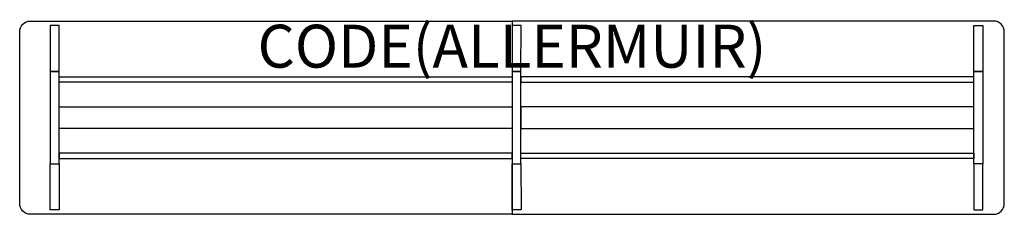
# Model space of a CAD drawing. Units: millimetres. Extents: x -2300 to 2300, y -450 to 456.
import ezdxf
from ezdxf.enums import TextEntityAlignment as Align

# ---------------------------------------------------------------- set-up
doc = ezdxf.new("R2010")
doc.units = ezdxf.units.MM
doc.header["$MEASUREMENT"] = 0
doc.layers.add('(Allermuir) Furniture 2D', color=7, linetype='Continuous')
doc.layers.add('(Allermuir) Furniture Text', color=6, linetype='Continuous')
doc.styles.add('Senator', font='swiss.ttf', dxfattribs={"height": 200})

msp = doc.modelspace()

# ---------------------------------------------------------------- linework, layer by layer
at = {"layer": '(Allermuir) Furniture 2D'}
for points in [[(-2250, 450), (0, 450), (0, -450), (-2250, -450, -0.414214), (-2300, -400), (-2300, 400, -0.414214)], [(2250, 450), (0, 450), (0, -450), (2250, -450, 0.414214), (2300, -400), (2300, 400, 0.414214)]]:
    msp.add_lwpolyline(points, format="xyb", close=True, dxfattribs=at)
for points in [[(-2115.3, 430), (-2157.5, 430), (-2157.5, 215), (-2115.7, 215)], [(42.3, 430), (0.1, 430), (0.1, 215), (41.9, 215)], [(2157.7, 430), (2199.9, 430), (2199.9, 215), (2158.1, 215)], [(-2115.7, 215), (-2157.5, 215), (-2157.5, -215), (-2115.7, -215)], [(-1057.6, 189.9), (0.5, 189.9), (0.5, 165.1), (-1057.6, 165.1), (-2115.7, 165.1), (-2115.7, 189.9)], [(41.9, 215), (0.1, 215), (0.1, -215), (41.9, -215)], [(1100, 189.9), (41.9, 189.9), (41.9, 165.1), (1100, 165.1), (2158.1, 165.1), (2158.1, 189.9)], [(2158.1, 215), (2199.9, 215), (2199.9, -215), (2158.1, -215)], [(-1057.6, -189.9), (0.5, -189.9), (0.5, -165.1), (-1057.6, -165.1), (-2115.7, -165.1), (-2115.7, -189.9)], [(1100, -189.9), (41.9, -189.9), (41.9, -165.1), (1100, -165.1), (2158.1, -165.1), (2158.1, -189.9)], [(-2115.3, -430), (-2157.5, -430), (-2157.5, -215), (-2115.7, -215)], [(42.3, -430), (0.1, -430), (0.1, -215), (41.9, -215)], [(2157.7, -430), (2199.9, -430), (2199.9, -215), (2158.1, -215)]]:
    msp.add_lwpolyline(points, close=True, dxfattribs=at)
at = {"layer": '(Allermuir) Furniture 2D', "elevation": 258.5}
for points in [[(-1057.6, 50), (0.5, 50), (0.5, -50), (-1057.6, -50), (-2115.7, -50), (-2115.7, 50)], [(1100, 50), (41.9, 50), (41.9, -50), (1100, -50), (2158.1, -50), (2158.1, 50)]]:
    msp.add_lwpolyline(points, close=True, dxfattribs=at)

# ---------------------------------------------------------------- texts
at = {"layer": '(Allermuir) Furniture Text', "style": 'Senator', "flags": 8}
msp.add_attdef('CODE(ALLERMUIR)', text='SLH4609', height=200, dxfattribs=at).set_placement((-0.1, 333), align=Align.MIDDLE_CENTER)

doc.saveas('drawing.dxf')
